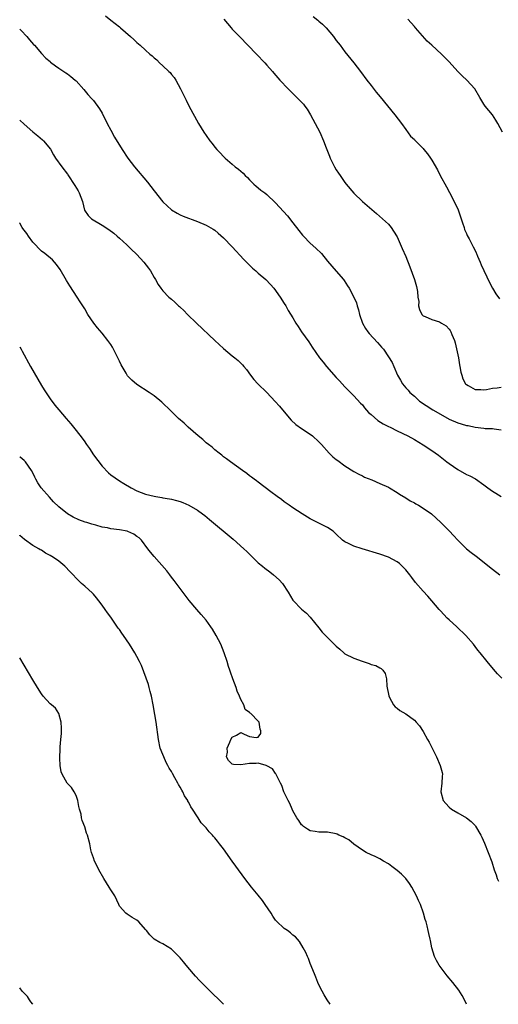
# Model space of a CAD drawing. Units: inches. Extents: x 2679000 to 2679512, y 1542000 to 1542656.
# Drawn here: x 2679000 to 2679110, y 1542000 to 1542227 of the extents above; entities that cross this region are included whole.
import ezdxf

# ---------------------------------------------------------------- set-up
doc = ezdxf.new("R2010")
doc.units = ezdxf.units.IN
doc.header["$MEASUREMENT"] = 0
doc.layers.add('LD26791542_10ft', color=122, linetype='Continuous')

msp = doc.modelspace()

# ---------------------------------------------------------------- linework, layer by layer
at = {"layer": 'LD26791542_10ft'}
for points, elevation in [([(2679019.76, 1542227.76), (2679021, 1542226.79), (2679022.05, 1542226.05), (2679023, 1542225.23), (2679023.28, 1542225), (2679025.53, 1542223), (2679026.34, 1542222.34), (2679027, 1542221.65), (2679027.37, 1542221.37), (2679027.74, 1542221), (2679029, 1542219.91), (2679029.98, 1542219), (2679030.55, 1542218.55), (2679031, 1542218.1), (2679031.63, 1542217.63), (2679032.23, 1542217), (2679033, 1542216.28), (2679034.42, 1542215), (2679034.71, 1542214.71), (2679035, 1542214.29), (2679035.6, 1542213.6), (2679035.98, 1542213), (2679037.04, 1542211), (2679038.37, 1542208.37), (2679039, 1542207.08), (2679041.25, 1542203), (2679042.48, 1542201), (2679043, 1542200.23), (2679043.86, 1542199), (2679044.38, 1542198.38), (2679045, 1542197.53), (2679045.45, 1542197), (2679046.24, 1542196.24), (2679047, 1542195.39), (2679047.4, 1542195), (2679049, 1542193.64), (2679049.71, 1542193), (2679050.47, 1542192.47), (2679051.5, 1542191.5), (2679051.95, 1542191), (2679052.51, 1542190.51), (2679053, 1542190.01), (2679054.02, 1542189), (2679054.54, 1542188.54), (2679055, 1542188.16), (2679055.62, 1542187.62), (2679056.48, 1542187), (2679057, 1542186.59), (2679059, 1542184.69), (2679061.74, 1542181.74), (2679063, 1542180.13), (2679064.34, 1542178.34), (2679065.22, 1542177.22), (2679065.42, 1542177), (2679067, 1542175.42), (2679068.29, 1542174.29), (2679069.58, 1542173), (2679071, 1542171.28), (2679073, 1542168.98), (2679074.63, 1542167), (2679074.81, 1542166.81), (2679075.61, 1542165.61), (2679075.96, 1542165), (2679077.06, 1542163), (2679077.63, 1542161.63), (2679077.84, 1542161), (2679078.08, 1542160.08), (2679078.34, 1542159), (2679079.01, 1542157), (2679079.72, 1542155.72), (2679080.25, 1542155), (2679080.6, 1542154.6), (2679082.5, 1542152.5), (2679083, 1542151.87), (2679083.41, 1542151.41), (2679083.84, 1542151), (2679085, 1542149.21), (2679085.91, 1542147.91), (2679086.26, 1542147), (2679087.07, 1542145), (2679087.81, 1542143.81), (2679088.24, 1542143), (2679089, 1542142.1), (2679089.54, 1542141.54), (2679089.96, 1542141), (2679091, 1542140.16), (2679092.14, 1542139), (2679095.26, 1542137), (2679097, 1542136.03), (2679099, 1542134.83), (2679101, 1542133.97), (2679101.77, 1542133.77), (2679103, 1542133.42), (2679103.37, 1542133.37), (2679105, 1542133.01), (2679107, 1542132.77), (2679107.28, 1542132.72), (2679109, 1542132.7), (2679109.41, 1542132.59), (2679111, 1542132.41)], 8870), ([(2679047.05, 1542227.05), (2679048.78, 1542225), (2679049, 1542224.76), (2679050.64, 1542223), (2679054.58, 1542219), (2679056.48, 1542217), (2679057, 1542216.39), (2679058.26, 1542215), (2679058.59, 1542214.59), (2679060, 1542213), (2679061.87, 1542211), (2679062.42, 1542210.42), (2679063, 1542209.92), (2679063.45, 1542209.45), (2679063.93, 1542209), (2679065, 1542207.92), (2679065.42, 1542207.42), (2679065.75, 1542207), (2679066.26, 1542206.26), (2679067.08, 1542205), (2679068.16, 1542203), (2679069.17, 1542201), (2679070.05, 1542199), (2679070.65, 1542197.35), (2679071.43, 1542195.43), (2679071.58, 1542195), (2679072.59, 1542193), (2679073, 1542192.33), (2679073.53, 1542191.53), (2679073.86, 1542191), (2679074.34, 1542190.34), (2679075, 1542189.36), (2679075.28, 1542189), (2679077, 1542186.94), (2679079, 1542185.04), (2679081.15, 1542183.15), (2679082.24, 1542182.24), (2679083.67, 1542181), (2679085, 1542179.76), (2679085.62, 1542179), (2679086.19, 1542178.19), (2679087, 1542176.86), (2679088.21, 1542174.21), (2679089, 1542172.37), (2679089.97, 1542169.97), (2679091.06, 1542167), (2679091.45, 1542165.45), (2679091.59, 1542165), (2679091.74, 1542164.26), (2679091.82, 1542163), (2679092, 1542162), (2679091.98, 1542161), (2679092.14, 1542160.14), (2679092.69, 1542159), (2679093, 1542158.69), (2679093.47, 1542158.53), (2679095, 1542157.81), (2679096.75, 1542157.25), (2679097, 1542157.15), (2679097.22, 1542157), (2679098.32, 1542156.32), (2679099, 1542155.62), (2679099.27, 1542155.27), (2679099.42, 1542155), (2679099.63, 1542154.37), (2679100.22, 1542153), (2679100.41, 1542152.41), (2679101.14, 1542149), (2679101.4, 1542147.4), (2679101.5, 1542147), (2679101.71, 1542145.71), (2679101.91, 1542145), (2679102.18, 1542144.18), (2679102.81, 1542143), (2679103, 1542142.8), (2679103.39, 1542142.61), (2679105, 1542141.68), (2679106.28, 1542141.72), (2679107, 1542141.59), (2679107.66, 1542141.66), (2679109, 1542141.99), (2679110.07, 1542142.07), (2679111, 1542142.21)], 8880), ([(2679067.67, 1542227.67), (2679068.76, 1542226.76), (2679069, 1542226.54), (2679069.84, 1542225.84), (2679070.64, 1542225), (2679072.34, 1542223), (2679073, 1542222.1), (2679073.86, 1542221), (2679075, 1542219.49), (2679077, 1542216.99), (2679078.56, 1542215), (2679080.07, 1542213), (2679081, 1542211.74), (2679082.2, 1542210.2), (2679083.1, 1542209.1), (2679086.5, 1542205), (2679088, 1542203), (2679089, 1542201.59), (2679090.1, 1542200.1), (2679091, 1542199.27), (2679091.13, 1542199.13), (2679093, 1542197.23), (2679093.21, 1542197), (2679094.02, 1542196.02), (2679094.72, 1542195), (2679095, 1542194.56), (2679096.3, 1542192.3), (2679096.96, 1542191), (2679098.37, 1542188.37), (2679099.1, 1542187.1), (2679100.19, 1542185), (2679101.09, 1542183.09), (2679101.79, 1542181), (2679102.06, 1542180.06), (2679102.45, 1542179), (2679102.58, 1542178.58), (2679103, 1542177.6), (2679103.16, 1542177.16), (2679103.6, 1542176.4), (2679104.32, 1542175), (2679104.53, 1542174.53), (2679105, 1542173.68), (2679105.21, 1542173.21), (2679105.32, 1542173), (2679105.58, 1542172.42), (2679106.14, 1542171), (2679106.41, 1542170.41), (2679108.33, 1542166.33), (2679109.01, 1542165.01), (2679109.75, 1542163.75), (2679110.59, 1542162.59)], 8890), ([(2679111.34, 1542201), (2679110.26, 1542203), (2679109.78, 1542203.78), (2679108.97, 1542204.98), (2679107.29, 1542207), (2679107, 1542207.41), (2679106.06, 1542209), (2679104.95, 1542210.95), (2679103.08, 1542213), (2679101.99, 1542213.99), (2679100.99, 1542214.99), (2679099, 1542217.18), (2679097.22, 1542219), (2679095.01, 1542221.01), (2679093.97, 1542221.97), (2679091.26, 1542225), (2679091, 1542225.32), (2679089.51, 1542227)], 8900), ([(2679000, 1542224.75), (2679000.38, 1542224.38), (2679001.68, 1542223), (2679002.28, 1542222.28), (2679003.21, 1542221.21), (2679003.41, 1542221), (2679005, 1542219.12), (2679006.02, 1542218.02), (2679007, 1542217.24), (2679007.12, 1542217.12), (2679008.27, 1542216.27), (2679009, 1542215.77), (2679010.67, 1542214.67), (2679011, 1542214.4), (2679011.82, 1542213.82), (2679012.78, 1542213), (2679013, 1542212.79), (2679014.82, 1542210.82), (2679015.7, 1542209.7), (2679016.66, 1542208.66), (2679017, 1542208.25), (2679018.39, 1542206.39), (2679019, 1542205.33), (2679020.14, 1542203), (2679021, 1542201.41), (2679021.87, 1542199.87), (2679023.61, 1542197), (2679024.95, 1542195), (2679026.49, 1542193), (2679029.43, 1542189.43), (2679031, 1542187.43), (2679033, 1542184.92), (2679035, 1542183.07), (2679036.31, 1542182.31), (2679037, 1542181.94), (2679037.66, 1542181.66), (2679041, 1542180.42), (2679043, 1542179.58), (2679044.6, 1542178.6), (2679045, 1542178.37), (2679045.73, 1542177.72), (2679047, 1542176.66), (2679049, 1542174.59), (2679051.67, 1542171.67), (2679052.65, 1542170.65), (2679053.68, 1542169.68), (2679054.43, 1542169), (2679055, 1542168.5), (2679056.78, 1542167), (2679057.86, 1542165.86), (2679058.62, 1542165), (2679060.02, 1542163), (2679061, 1542161.53), (2679061.33, 1542161), (2679061.92, 1542159.92), (2679063, 1542158.17), (2679063.66, 1542157), (2679064.18, 1542156.18), (2679064.97, 1542155), (2679066.65, 1542152.65), (2679067.44, 1542151.44), (2679069.1, 1542149), (2679069.97, 1542147.97), (2679070.71, 1542147), (2679073, 1542144.43), (2679073.7, 1542143.7), (2679075, 1542142.26), (2679077, 1542140.23), (2679078.55, 1542138.55), (2679079, 1542138.15), (2679079.49, 1542137.49), (2679080.41, 1542136.41), (2679081, 1542135.94), (2679082.54, 1542134.54), (2679083.77, 1542133.77), (2679085, 1542133.16), (2679085.39, 1542133), (2679087, 1542132.19), (2679089.49, 1542131), (2679091, 1542130.16), (2679093, 1542128.96), (2679095, 1542127.63), (2679096.52, 1542126.52), (2679098.47, 1542125), (2679099, 1542124.61), (2679101, 1542123.22), (2679103, 1542122.11), (2679103.76, 1542121.76), (2679105.06, 1542121.06), (2679107, 1542119.74), (2679107.93, 1542119), (2679109, 1542118.25), (2679109.76, 1542117.76), (2679111, 1542117.02)], 8860), ([(2679000, 1542203.75), (2679001, 1542202.8), (2679003, 1542201.06), (2679004.16, 1542200.16), (2679005.25, 1542199.25), (2679005.52, 1542199), (2679007.08, 1542197.08), (2679007.77, 1542195.77), (2679008.27, 1542195), (2679009.7, 1542193), (2679011, 1542191.32), (2679011.13, 1542191.13), (2679012.7, 1542188.7), (2679013.47, 1542187.47), (2679013.73, 1542187), (2679014.46, 1542185), (2679014.95, 1542183), (2679015.77, 1542181.77), (2679016.55, 1542181), (2679019, 1542179.55), (2679020.52, 1542178.53), (2679021.68, 1542177.68), (2679022.51, 1542177), (2679023, 1542176.54), (2679024.73, 1542175), (2679024.85, 1542174.85), (2679025.84, 1542173.84), (2679026.81, 1542173), (2679027, 1542172.77), (2679028.66, 1542171), (2679029.66, 1542169.66), (2679030.19, 1542169), (2679031, 1542167.53), (2679031.33, 1542167), (2679031.91, 1542165.91), (2679032.51, 1542165), (2679033, 1542164.4), (2679034.36, 1542163), (2679034.72, 1542162.72), (2679035, 1542162.47), (2679035.8, 1542161.8), (2679036.59, 1542161), (2679036.82, 1542160.82), (2679037, 1542160.63), (2679037.86, 1542159.86), (2679038.66, 1542159), (2679040.73, 1542157), (2679045, 1542152.97), (2679047, 1542151.15), (2679049, 1542149.47), (2679049.63, 1542149), (2679050.39, 1542148.39), (2679051, 1542147.75), (2679051.39, 1542147.39), (2679051.71, 1542147), (2679052.32, 1542146.32), (2679053.23, 1542145), (2679054.02, 1542144.02), (2679054.91, 1542143), (2679057, 1542140.99), (2679058.92, 1542138.92), (2679059.87, 1542137.87), (2679060.56, 1542137), (2679062.62, 1542134.62), (2679063.63, 1542133.63), (2679065, 1542132.68), (2679067, 1542131.42), (2679067.52, 1542131), (2679069, 1542129.64), (2679069.29, 1542129.29), (2679069.57, 1542129), (2679071.34, 1542127), (2679072.2, 1542126.2), (2679073, 1542125.58), (2679073.31, 1542125.31), (2679075, 1542124.09), (2679077, 1542122.8), (2679078.16, 1542122.16), (2679079, 1542121.77), (2679079.51, 1542121.51), (2679081.15, 1542120.85), (2679083, 1542120.05), (2679085, 1542119.14), (2679085.26, 1542119), (2679087, 1542117.93), (2679087.55, 1542117.55), (2679089, 1542116.68), (2679090.02, 1542116.02), (2679091, 1542115.53), (2679091.32, 1542115.32), (2679091.92, 1542115), (2679093, 1542114.34), (2679094.91, 1542113), (2679097.12, 1542111), (2679099.12, 1542109), (2679100.02, 1542108.02), (2679101, 1542107), (2679103.02, 1542105), (2679104.1, 1542104.1), (2679105.25, 1542103.25), (2679109, 1542100.25), (2679110.69, 1542099)], 8850), ([(2679111.16, 1542075.16), (2679110.19, 1542076.19), (2679109.24, 1542077.24), (2679107.79, 1542079), (2679106.2, 1542081), (2679105.64, 1542081.64), (2679105, 1542082.48), (2679104.59, 1542083), (2679102.83, 1542085), (2679100.76, 1542087), (2679099, 1542088.6), (2679098.59, 1542089), (2679097, 1542090.7), (2679096.72, 1542091), (2679095.05, 1542093), (2679094.08, 1542094.08), (2679093, 1542095.24), (2679091.24, 1542097.24), (2679090.37, 1542098.37), (2679089.92, 1542099), (2679089, 1542100.11), (2679088.58, 1542100.58), (2679088.16, 1542101), (2679087.55, 1542101.55), (2679087, 1542101.98), (2679085, 1542103.07), (2679083, 1542103.76), (2679078.95, 1542104.95), (2679077, 1542105.6), (2679075.79, 1542106.21), (2679075, 1542106.56), (2679074.46, 1542107), (2679073, 1542108.31), (2679072.67, 1542108.67), (2679072.24, 1542109), (2679071, 1542109.88), (2679069.3, 1542110.7), (2679067, 1542111.9), (2679065.16, 1542113), (2679063, 1542114.43), (2679062.12, 1542115), (2679061, 1542115.81), (2679060.33, 1542116.33), (2679059.37, 1542117), (2679057.91, 1542118.09), (2679055, 1542120.32), (2679054.63, 1542120.63), (2679054.07, 1542121), (2679053.48, 1542121.48), (2679053, 1542121.81), (2679052.34, 1542122.34), (2679051.36, 1542123), (2679048.62, 1542125), (2679047.71, 1542125.71), (2679047, 1542126.2), (2679046.58, 1542126.58), (2679045.99, 1542127), (2679045, 1542127.78), (2679044.37, 1542128.37), (2679043.51, 1542129), (2679043, 1542129.43), (2679042.19, 1542130.19), (2679041.12, 1542131), (2679038.81, 1542133), (2679037.89, 1542133.89), (2679036.64, 1542135), (2679035, 1542136.62), (2679034.58, 1542137), (2679033, 1542138.54), (2679032.75, 1542138.75), (2679031, 1542140.22), (2679029.89, 1542141), (2679027, 1542142.85), (2679025.83, 1542143.83), (2679025, 1542144.68), (2679024.86, 1542144.86), (2679024.52, 1542145.48), (2679023.62, 1542147), (2679023.4, 1542147.4), (2679023, 1542148.18), (2679022.63, 1542149), (2679021.42, 1542151.42), (2679021, 1542152.07), (2679020.33, 1542153), (2679019, 1542154.69), (2679017.93, 1542155.93), (2679017.12, 1542157), (2679015.74, 1542159), (2679015, 1542160.27), (2679014.7, 1542160.7), (2679014.54, 1542161), (2679013.92, 1542161.92), (2679013.26, 1542163), (2679011.54, 1542165.54), (2679010.78, 1542166.78), (2679009.33, 1542169.33), (2679008.51, 1542170.51), (2679007.54, 1542171.54), (2679005.77, 1542173), (2679005, 1542173.59), (2679003, 1542175.64), (2679002, 1542177), (2679001.61, 1542177.61), (2679001, 1542178.4), (2679000.76, 1542178.76), (2679000.58, 1542179), (2679000.03, 1542180.03), (2679000, 1542180.07)], 8840), ([(2679000, 1542151.52), (2679000.31, 1542151), (2679000.55, 1542150.55), (2679002.49, 1542147), (2679005, 1542142.62), (2679005.62, 1542141.62), (2679007, 1542139.5), (2679008.1, 1542138.1), (2679009, 1542137.01), (2679010.69, 1542135), (2679011.77, 1542133.77), (2679012.38, 1542133), (2679013, 1542132.27), (2679014.44, 1542130.44), (2679015, 1542129.62), (2679015.26, 1542129.26), (2679015.42, 1542129), (2679016.06, 1542128.06), (2679017, 1542126.61), (2679019, 1542124), (2679020.51, 1542122.51), (2679021, 1542122.04), (2679023, 1542120.64), (2679024.04, 1542120.04), (2679025.67, 1542119), (2679027, 1542118.36), (2679028.02, 1542117.98), (2679029, 1542117.59), (2679031, 1542117.07), (2679031.36, 1542117), (2679032.81, 1542116.81), (2679033, 1542116.75), (2679034.52, 1542116.52), (2679035, 1542116.39), (2679036.14, 1542116.14), (2679037, 1542115.87), (2679037.62, 1542115.62), (2679039, 1542115), (2679041, 1542113.89), (2679042.18, 1542113), (2679042.66, 1542112.66), (2679043.76, 1542111.76), (2679049.2, 1542107.2), (2679051.69, 1542105), (2679052.34, 1542104.34), (2679053.35, 1542103.35), (2679053.74, 1542103), (2679055, 1542101.77), (2679055.96, 1542101), (2679056.51, 1542100.51), (2679057.64, 1542099.64), (2679058.53, 1542099), (2679059.81, 1542097.81), (2679060.56, 1542097), (2679061.9, 1542095), (2679063, 1542093.16), (2679063.07, 1542093.07), (2679065, 1542091.09), (2679066.11, 1542090.11), (2679067, 1542089.2), (2679069, 1542086.79), (2679069.77, 1542085.77), (2679071, 1542084.52), (2679073, 1542082.55), (2679073.81, 1542081.81), (2679074.74, 1542081), (2679075, 1542080.79), (2679077, 1542079.79), (2679078.93, 1542079.07), (2679080.57, 1542078.57), (2679081, 1542078.3), (2679082.11, 1542078.11), (2679083, 1542077.57), (2679083.37, 1542077.37), (2679083.7, 1542077), (2679084.23, 1542076.23), (2679084.55, 1542075), (2679084.68, 1542073.32), (2679085.07, 1542071.07), (2679085.29, 1542070.71), (2679086.2, 1542069), (2679086.58, 1542068.58), (2679087, 1542068.25), (2679087.68, 1542067.68), (2679089, 1542066.97), (2679091, 1542065.49), (2679091.4, 1542065), (2679092.16, 1542064.16), (2679093, 1542062.88), (2679094.04, 1542061), (2679094.41, 1542060.41), (2679095.16, 1542058.84), (2679096.09, 1542057), (2679096.97, 1542055), (2679097.39, 1542053.39), (2679097.48, 1542053), (2679097.41, 1542052.59), (2679097.3, 1542051), (2679097.07, 1542049), (2679097.65, 1542047), (2679098.26, 1542046.26), (2679099, 1542045.45), (2679099.57, 1542045), (2679101, 1542044.09), (2679102.98, 1542042.98), (2679104.12, 1542042.12), (2679105, 1542041.19), (2679105.08, 1542041.08), (2679106.28, 1542039), (2679106.53, 1542038.53), (2679107.14, 1542037.14), (2679108.01, 1542035), (2679108.82, 1542032.82), (2679109.42, 1542031), (2679109.84, 1542029.84), (2679110.07, 1542029), (2679110.36, 1542028.36)], 8830), ([(2679102.98, 1542000), (2679102.71, 1542000.71), (2679102.05, 1542002.05), (2679101.25, 1542003.25), (2679099.88, 1542005), (2679098.57, 1542006.57), (2679096.74, 1542009), (2679096.09, 1542010.09), (2679095.66, 1542011), (2679095.05, 1542013.05), (2679094.69, 1542014.69), (2679094.64, 1542015), (2679094.32, 1542016.32), (2679094.19, 1542017), (2679093.95, 1542018.05), (2679093.68, 1542019), (2679093.51, 1542019.51), (2679093.11, 1542021), (2679092.37, 1542023), (2679091.94, 1542023.94), (2679091.47, 1542025), (2679090.43, 1542027), (2679089.86, 1542027.86), (2679088.99, 1542029), (2679087.99, 1542029.99), (2679087, 1542030.87), (2679085.79, 1542031.79), (2679085, 1542032.36), (2679083.89, 1542033), (2679083, 1542033.55), (2679081.96, 1542034.04), (2679081, 1542034.47), (2679079.89, 1542035), (2679079, 1542035.5), (2679077, 1542036.93), (2679075.87, 1542037.87), (2679075, 1542038.38), (2679074.59, 1542038.59), (2679073.59, 1542039), (2679073.2, 1542039.2), (2679073, 1542039.27), (2679071, 1542039.64), (2679070.31, 1542039.69), (2679069, 1542039.69), (2679068.14, 1542039.86), (2679067, 1542039.97), (2679066.35, 1542040.35), (2679065.45, 1542041), (2679065.2, 1542041.2), (2679065, 1542041.38), (2679064.36, 1542042.36), (2679063.9, 1542043), (2679063, 1542044.56), (2679062.79, 1542045), (2679062.27, 1542046.27), (2679061.88, 1542047), (2679060.88, 1542049), (2679060.45, 1542050.45), (2679060.11, 1542051), (2679059.17, 1542052.83), (2679059.08, 1542053.08), (2679059, 1542053.17), (2679058.25, 1542054.25), (2679056.97, 1542054.97), (2679056.83, 1542055), (2679055, 1542055.56), (2679054.49, 1542055.51), (2679053, 1542055.49), (2679051, 1542055.19), (2679049.27, 1542055.27), (2679049, 1542055.33), (2679048.16, 1542056.16), (2679047.67, 1542057), (2679047.91, 1542058.09), (2679047.86, 1542059), (2679048.42, 1542060.42), (2679048.69, 1542061), (2679049, 1542061.6), (2679049.97, 1542062.03), (2679051, 1542062.61), (2679051.75, 1542062.25), (2679053, 1542061.73), (2679054.5, 1542061.5), (2679055, 1542061.6), (2679055.6, 1542062.4), (2679055.63, 1542063), (2679055.41, 1542063.41), (2679055.18, 1542065), (2679055, 1542065.26), (2679053.27, 1542067), (2679053.11, 1542067.11), (2679053, 1542067.28), (2679051.96, 1542067.96), (2679051.66, 1542069), (2679051, 1542070.23), (2679050.71, 1542071), (2679050.16, 1542072.16), (2679049.9, 1542073), (2679049.12, 1542075), (2679048.58, 1542076.58), (2679048.42, 1542077), (2679048.14, 1542077.86), (2679047.81, 1542079), (2679047.17, 1542081), (2679046.34, 1542083), (2679045.31, 1542085), (2679044.46, 1542086.46), (2679044.1, 1542087), (2679043, 1542088.52), (2679041.85, 1542089.85), (2679040.82, 1542091), (2679039.09, 1542093.09), (2679037, 1542095.79), (2679035.65, 1542097.65), (2679035, 1542098.47), (2679034.62, 1542099), (2679033.92, 1542099.92), (2679031, 1542103.16), (2679030.18, 1542104.18), (2679029.55, 1542105), (2679028.08, 1542107), (2679027.51, 1542107.51), (2679027, 1542107.83), (2679026.32, 1542108.32), (2679024.95, 1542108.95), (2679024.75, 1542109), (2679023, 1542109.31), (2679021, 1542109.58), (2679020.21, 1542109.79), (2679019, 1542109.99), (2679017.56, 1542110.44), (2679016.63, 1542110.63), (2679015.5, 1542111), (2679015.11, 1542111.12), (2679013.65, 1542111.65), (2679012.3, 1542112.3), (2679011, 1542113.05), (2679009, 1542114.65), (2679007.8, 1542115.8), (2679006.84, 1542116.84), (2679004.96, 1542119), (2679004.15, 1542120.15), (2679003.73, 1542121), (2679003.48, 1542121.48), (2679003, 1542122.5), (2679002.74, 1542123), (2679001.31, 1542125), (2679001.17, 1542125.17), (2679001, 1542125.32), (2679000.09, 1542126.09), (2679000, 1542126.16)], 8820), ([(2679071.59, 1542000), (2679070.89, 1542001), (2679070.22, 1542002.22), (2679069.71, 1542003), (2679069, 1542004.5), (2679068.74, 1542005), (2679068.29, 1542006.29), (2679067.94, 1542007), (2679067, 1542009.41), (2679066.57, 1542010.57), (2679066.37, 1542011), (2679065.96, 1542011.96), (2679065.39, 1542013), (2679064.5, 1542014.5), (2679064.02, 1542015), (2679063.55, 1542015.55), (2679063, 1542015.94), (2679062.47, 1542016.47), (2679061.72, 1542017), (2679061, 1542017.47), (2679059.19, 1542019.19), (2679059, 1542019.42), (2679058.35, 1542020.35), (2679057.96, 1542021), (2679056.63, 1542023), (2679055.95, 1542023.95), (2679055, 1542025.15), (2679053.48, 1542027), (2679051.91, 1542029), (2679049.82, 1542031.82), (2679049.02, 1542033), (2679047, 1542035.82), (2679046.09, 1542037), (2679045.57, 1542037.57), (2679045, 1542038.39), (2679044.68, 1542038.68), (2679044.48, 1542039), (2679043.71, 1542039.71), (2679043, 1542040.67), (2679042.72, 1542041), (2679041.82, 1542041.82), (2679041.13, 1542043), (2679041, 1542043.18), (2679039.86, 1542045), (2679039.48, 1542045.48), (2679039, 1542046.51), (2679038.8, 1542046.8), (2679038.73, 1542047), (2679038.01, 1542048.01), (2679037.58, 1542049), (2679037.35, 1542049.35), (2679037, 1542050.07), (2679036.62, 1542050.62), (2679036.44, 1542051), (2679035.8, 1542052.2), (2679035.21, 1542053.21), (2679035, 1542053.63), (2679034.44, 1542054.44), (2679034.18, 1542055), (2679033.75, 1542055.75), (2679033.2, 1542057), (2679033, 1542057.58), (2679032.41, 1542059), (2679031.98, 1542061), (2679031.5, 1542065), (2679031.19, 1542066.81), (2679030.78, 1542069), (2679030.38, 1542071), (2679030.12, 1542072.12), (2679029.85, 1542073), (2679029.68, 1542073.68), (2679029.17, 1542075.17), (2679028.64, 1542076.64), (2679028.07, 1542078.07), (2679027.62, 1542079), (2679027, 1542080.19), (2679026.56, 1542081), (2679025.31, 1542083), (2679023.93, 1542085), (2679023.54, 1542085.54), (2679023, 1542086.34), (2679022.72, 1542086.72), (2679021, 1542089.19), (2679020.23, 1542090.23), (2679019.71, 1542091), (2679019, 1542092.01), (2679018.24, 1542093), (2679017.69, 1542093.69), (2679017, 1542094.49), (2679016.75, 1542094.75), (2679015, 1542096.34), (2679014.24, 1542097), (2679013, 1542098.23), (2679012.32, 1542099), (2679011.66, 1542099.66), (2679010.41, 1542101), (2679009, 1542102.1), (2679007.8, 1542103), (2679007, 1542103.46), (2679005.99, 1542103.99), (2679005, 1542104.62), (2679004.75, 1542104.75), (2679004.38, 1542105), (2679003, 1542105.77), (2679001.12, 1542107.12), (2679000.05, 1542108.05), (2679000, 1542108.11)], 8810), ([(2679047.01, 1542000), (2679043.47, 1542003.47), (2679041.48, 1542005.48), (2679040.51, 1542006.51), (2679040.07, 1542007), (2679038.37, 1542009), (2679037.77, 1542009.77), (2679037, 1542010.71), (2679036.86, 1542010.86), (2679035, 1542012.69), (2679033, 1542013.91), (2679032.28, 1542014.28), (2679031.01, 1542015.01), (2679029.98, 1542015.98), (2679029.22, 1542017), (2679029, 1542017.26), (2679027.44, 1542019), (2679027, 1542019.39), (2679025.97, 1542019.97), (2679025, 1542020.64), (2679024.77, 1542020.77), (2679024.49, 1542021), (2679023, 1542022.65), (2679022.82, 1542023), (2679021.9, 1542025), (2679021, 1542026.38), (2679020.64, 1542027), (2679019.38, 1542029), (2679018.23, 1542031), (2679017.87, 1542031.87), (2679017.24, 1542033), (2679017, 1542033.79), (2679016.55, 1542035), (2679016.39, 1542035.61), (2679016.17, 1542037), (2679015.67, 1542039), (2679015.44, 1542039.44), (2679015, 1542040.91), (2679014.39, 1542042.39), (2679014.26, 1542043), (2679014.17, 1542043.83), (2679013.82, 1542045), (2679013.6, 1542045.6), (2679013.37, 1542047), (2679013, 1542048.11), (2679012.59, 1542049), (2679011.95, 1542049.95), (2679010.98, 1542050.98), (2679009.8, 1542053), (2679009.6, 1542053.6), (2679009.3, 1542055), (2679009.27, 1542056.73), (2679009.24, 1542057), (2679009.34, 1542058.66), (2679009.34, 1542059.34), (2679009.51, 1542061), (2679009.62, 1542062.38), (2679009.65, 1542063), (2679009.66, 1542063.66), (2679009.56, 1542065), (2679009.02, 1542067.02), (2679008.25, 1542068.25), (2679007.31, 1542069), (2679007, 1542069.26), (2679005.44, 1542071), (2679005, 1542071.53), (2679004.13, 1542073), (2679003, 1542074.75), (2679001, 1542078.12), (2679000, 1542079.87)], 8800), ([(2679003, 1542000), (2679002.6, 1542000.6), (2679002.27, 1542001), (2679001.79, 1542001.79), (2679001, 1542002.54), (2679000.8, 1542002.8), (2679000.6, 1542003), (2679000, 1542003.83)], 8790)]:
    msp.add_lwpolyline(points, dxfattribs=dict(at, elevation=elevation))

doc.saveas('drawing.dxf')
